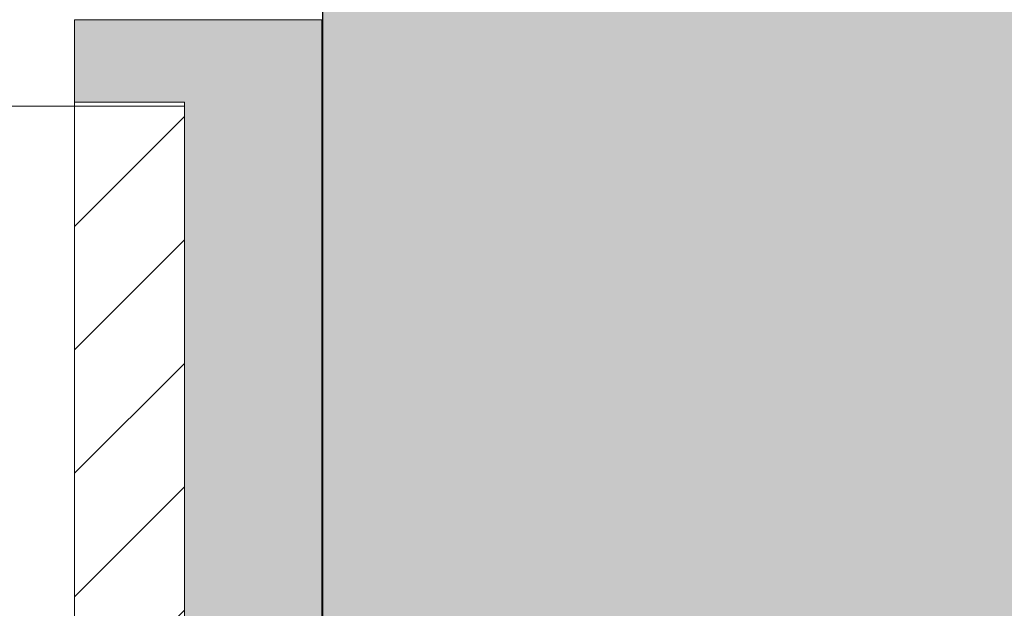
# Model space of a CAD drawing. Units: millimetres. Extents: x 2244 to 6151, y 1230 to 3888.
# Drawn here: x 4902 to 4938, y 2135 to 2156 of the extents above; entities that cross this region are included whole.
import ezdxf

# ---------------------------------------------------------------- set-up
doc = ezdxf.new("R2010")
doc.units = ezdxf.units.MM
doc.layers.add('90%', color=7, linetype='Continuous', transparency=0.9)
for name, color, linetype, lineweight in [('Breite Volllinie', 7, 'Continuous', 30), ('Schmale Volllinie', 7, 'Continuous', 13), ('Schmale Volllinie_Rot', 1, 'Continuous', 13), ('Schraffur', 250, 'Continuous', 13)]:
    doc.layers.add(name, color=color, linetype=linetype, lineweight=lineweight)
doc.layers.add('Schraffur rot 70 %', color=1, linetype='Continuous', lineweight=13, transparency=0.7)

# ---------------------------------------------------------------- blocks, each defined once
blk = doc.blocks.new('Isolator MF MFI L 11 Ansicht mit Dübel')
at = {"layer": 'Schraffur rot 70 %'}
h = blk.add_hatch(color=256, dxfattribs=at)
h.paths.add_polyline_path([(0, -138.65), (-5, -138.65), (-5, -163.3), (-9, -163.3), (-9, -166.3), (-5, -166.3), (0, -166.3)])
h.paths.add_polyline_path([(0, -88.65), (-5, -88.65), (-5, -127.65), (0, -127.65)])
h.paths.add_polyline_path([(-5, -77.65), (0, -77.65), (0, -38.65), (-5, -38.65)])
h.paths.add_polyline_path([(-5, -27.65), (0, -27.65), (0, 0), (-5, 0), (-9, 0), (-9, -3), (-5, -3)])
at = {"layer": 'Schmale Volllinie_Rot'}
for p, q in [((-5, 0), (-9, 0)), ((-9, 0), (-9, -3)), ((-5, 0), (0, 0)), ((0, 0), (0, -28.255)), ((-9, -3), (-5, -3)), ((-9, -3), (-9, -3.15)), ((-5, -28.255), (-5, -3))]:
    blk.add_line(p, q, dxfattribs=at)
blk = doc.blocks.new('MF MFI 215 L 11 Ansicht Winkel mit Dübel')
at = {"layer": 'Schraffur'}
h = blk.add_hatch(dxfattribs=at)
h.set_pattern_fill('LINE', color=256, angle=45)
h.set_pattern_definition([(45, (-544.4855, -3924.2043), (-2.245064, 2.245064), [])])
h.paths.add_polyline_path([(0, 0), (-4, 0), (-4, -24.5), (0, -24.5)])
h.paths.add_polyline_path([(0, -35.5), (-4, -35.5), (-4, -74.5), (0, -74.5)])
h.paths.add_polyline_path([(0, -85.5), (-4, -85.5), (-4, -124.5), (0, -124.5)])
h.paths.add_polyline_path([(0, -135.5), (-4, -135.5), (-4, -160), (0, -160)])
at = {"layer": 'Schmale Volllinie'}
for p, q in [((-210, 0), (0, 0)), ((-4, 0), (-4, -24.5)), ((0, 0), (0, -25.105))]:
    blk.add_line(p, q, dxfattribs=at)
blk = doc.blocks.new('MF MFI 215 L 11 Ansicht mit Dübel')
at = {"layer": 'Schraffur'}
for name, p in [('Isolator MF MFI L 11 Ansicht mit Dübel', (0, 0.15)), ('MF MFI 215 L 11 Ansicht Winkel mit Dübel', (-5, -3))]:
    blk.add_blockref(name, p, dxfattribs=at)

msp = doc.modelspace()

# ---------------------------------------------------------------- hatches: boundary and pattern name
at = {"layer": '90%'}
h = msp.add_hatch(color=256, dxfattribs=at)
h.dxf.hatch_style = 1
h.paths.add_polyline_path([(4913.047, 1793.646), (5038.047, 1793.646), (5038.047, 2256.377), (4913.047, 2256.377)])

# ---------------------------------------------------------------- linework, layer by layer
at = {"layer": 'Breite Volllinie'}
msp.add_line((4913.047, 2256.377), (4913.047, 1793.646), dxfattribs=at)

# ---------------------------------------------------------------- block references
at = {"layer": 'Schraffur'}
msp.add_blockref('MF MFI 215 L 11 Ansicht mit Dübel', (4913.026, 2155.807), dxfattribs=at)

doc.saveas('drawing.dxf')
